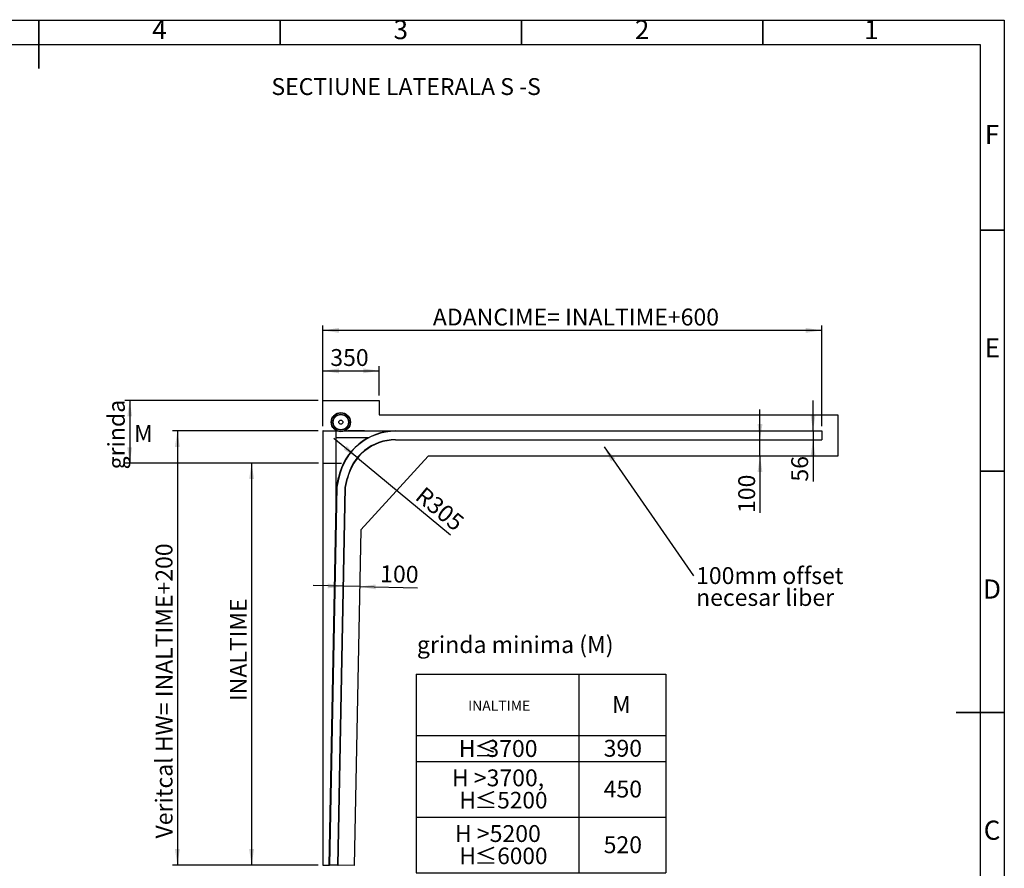
# Model space of a CAD drawing. Units: millimetres. Extents: x 15 to 415, y 5 to 309.
# Drawn here: x 211 to 415, y 116 to 292 of the extents above; entities that cross this region are included whole.
import ezdxf

# ---------------------------------------------------------------- set-up
doc = ezdxf.new("R2010")
doc.units = ezdxf.units.MM
for name, color, linetype in [('DIMESNIONS', 7, 'Continuous'), ('FORMAT', 7, 'Continuous'), ('NOTES', 7, 'Continuous'), ('OBJECTS', 7, 'Continuous')]:
    doc.layers.add(name, color=color, linetype=linetype)
doc.styles.add('SLDTEXTSTYLE0', font='TXT', dxfattribs={"width": 0.75})
doc.styles.add('SLDTEXTSTYLE3', font='TXT', dxfattribs={"width": 0.7})
doc.styles.add('SLDTEXTSTYLE4', font='TXT', dxfattribs={"width": 0.605, "bigfont": 'bigfont'})
doc.dimstyles.new('SLDDIMSTYLE0', dxfattribs={"dimtxt": 3.5, "dimasz": 3.302, "dimexe": 0, "dimexo": 0.0625, "dimgap": 0.875, "dimtad": 1, "dimlfac": 30, "dimrnd": 1e-09, "dimzin": 12, "dimdsep": 46, "dimtxsty": 'SLDTEXTSTYLE0', "dimsah": 1, "dimcen": 0.09, "dimadec": 0, "dimazin": 3, "dimtfac": 1, "dimtofl": 0, "dimtmove": 0, "dimatfit": 3, "dimfxl": 0, "dimfrac": 2, "dimtolj": 1, "dimtzin": 12, "dimarcsym": 0})
doc.dimstyles.new('SLDDIMSTYLE1', dxfattribs={"dimtxt": 3.5, "dimasz": 3.302, "dimexe": 0, "dimexo": 0.0625, "dimgap": 0.875, "dimtad": 1, "dimdec": 0, "dimlfac": 30, "dimrnd": 1e-09, "dimzin": 12, "dimdsep": 46, "dimtxsty": 'SLDTEXTSTYLE0', "dimsah": 1, "dimcen": 0.09, "dimadec": 0, "dimazin": 3, "dimtfac": 1, "dimtdec": 0, "dimtofl": 0, "dimtmove": 0, "dimatfit": 3, "dimfxl": 0, "dimfrac": 2, "dimtolj": 1, "dimtzin": 12, "dimarcsym": 0})
doc.dimstyles.new('SLDDIMSTYLE2', dxfattribs={"dimtxt": 3.5, "dimasz": 3.302, "dimexe": 0, "dimexo": 0.0625, "dimgap": 0.875, "dimtad": 1, "dimdec": 0, "dimlfac": 30, "dimrnd": 1e-09, "dimzin": 12, "dimdsep": 46, "dimtxsty": 'SLDTEXTSTYLE0', "dimsah": 1, "dimcen": 0.09, "dimadec": 0, "dimazin": 3, "dimtfac": 1, "dimtdec": 0, "dimtmove": 0, "dimatfit": 0, "dimfxl": 0, "dimfrac": 2, "dimtolj": 1, "dimtzin": 12, "dimarcsym": 0})
doc.dimstyles.new('SLDDIMSTYLE3', dxfattribs={"dimtxt": 3.5, "dimasz": 3.302, "dimexe": 0, "dimexo": 0.0625, "dimgap": 0.875, "dimtad": 1, "dimdec": 0, "dimlfac": 30, "dimrnd": 1e-09, "dimzin": 12, "dimdsep": 46, "dimtxsty": 'SLDTEXTSTYLE0', "dimsah": 1, "dimcen": 0.09, "dimadec": 0, "dimazin": 3, "dimtfac": 1, "dimtmove": 0, "dimatfit": 0, "dimfxl": 0, "dimfrac": 2, "dimtolj": 1, "dimtzin": 12, "dimarcsym": 0})
doc.dimstyles.new('SLDDIMSTYLE4', dxfattribs={"dimtxt": 3.5, "dimasz": 3.302, "dimexe": 0, "dimexo": 0.0625, "dimgap": 0.875, "dimtad": 1, "dimdec": 0, "dimlfac": 30, "dimrnd": 1e-09, "dimzin": 12, "dimdsep": 46, "dimtxsty": 'SLDTEXTSTYLE0', "dimsah": 1, "dimcen": 0, "dimadec": 0, "dimazin": 3, "dimtfac": 1, "dimtdec": 0, "dimtofl": 0, "dimtmove": 1, "dimatfit": 3, "dimfxl": 0, "dimfrac": 2, "dimtolj": 1, "dimtzin": 12, "dimarcsym": 0})
doc.dimstyles.new('SLDDIMSTYLE6', dxfattribs={"dimtxt": 0.18, "dimasz": 3.302, "dimexe": 0, "dimexo": 0.0625, "dimgap": 0, "dimtad": 0, "dimtih": 1, "dimtoh": 1, "dimdec": 0, "dimrnd": 1e-09, "dimzin": 0, "dimdsep": 46, "dimtxsty": 'Standard', "dimsah": 1, "dimcen": 0.09, "dimadec": 0, "dimazin": 0, "dimtfac": 3.302, "dimtdec": 0, "dimtofl": 0, "dimtmove": 0, "dimatfit": 3, "dimfxl": 0, "dimfrac": 2, "dimtolj": 1, "dimtzin": 0, "dimarcsym": 0})

# ---------------------------------------------------------------- blocks, each defined once
blk = doc.blocks.new('SW_TABLEANNOTATION_0')
at = {"layer": 'NOTES', "color": 0}
for p, q in [((0, 0), (0, -12.76)), ((0, 0), (33.66, 0)), ((33.66, 0), (33.66, -12.76)), ((33.66, 0), (51.72, 0)), ((51.72, 0), (51.72, -12.76)), ((0, -12.76), (0, -18.12)), ((0, -12.76), (33.66, -12.76)), ((33.66, -12.76), (33.66, -18.12)), ((33.66, -12.76), (51.72, -12.76)), ((51.72, -12.76), (51.72, -18.12)), ((0, -18.12), (0, -29.67)), ((0, -18.12), (33.66, -18.12)), ((33.66, -18.12), (33.66, -29.67)), ((33.66, -18.12), (51.72, -18.12)), ((51.72, -18.12), (51.72, -29.67)), ((0, -29.67), (0, -41.22)), ((0, -29.67), (33.66, -29.67)), ((33.66, -29.67), (33.66, -41.22)), ((33.66, -29.67), (51.72, -29.67)), ((51.72, -29.67), (51.72, -41.22)), ((0, -41.22), (33.66, -41.22)), ((33.66, -41.22), (51.72, -41.22))]:
    blk.add_line(p, q, dxfattribs=at)
at = {"layer": 'NOTES', "color": 0, "attachment_point": 1}
for s, insert, char_height, style in [('INALTIME', (10.73, -5.49), 2.117, 'SLDTEXTSTYLE3'), ('M', (40.55, -4.56), 3.5, 'SLDTEXTSTYLE0'), ('H', (8.8, -13.68), 3.5, 'SLDTEXTSTYLE0'), ('≤', (11.99, -13.7), 3.44, 'SLDTEXTSTYLE4'), ('3700', (14.51, -13.68), 3.5, 'SLDTEXTSTYLE0'), ('390', (38.81, -13.62), 3.5, 'SLDTEXTSTYLE0'), ('H >3700,', (7.36, -19.76), 3.5, 'SLDTEXTSTYLE0'), ('450', (38.81, -22.08), 3.5, 'SLDTEXTSTYLE0'), ('H', (8.88, -24.39), 3.5, 'SLDTEXTSTYLE0'), ('≤5200', (12.07, -24.42), 3.44, 'SLDTEXTSTYLE4'), ('H >5200', (8, -31.31), 3.5, 'SLDTEXTSTYLE0'), ('520', (38.81, -33.63), 3.5, 'SLDTEXTSTYLE0'), ('H', (8.88, -35.94), 3.5, 'SLDTEXTSTYLE0'), ('≤6000', (12.07, -35.97), 3.44, 'SLDTEXTSTYLE4')]:
    blk.add_mtext(s, dxfattribs=dict(at, insert=insert, char_height=char_height, style=style))
blk = doc.blocks.new('_D')
at = {"layer": 'DIMESNIONS'}
for p, q in [((272.9, 200.18), (258.05, 200.18)), ((259.05, 200.18), (259.05, 116.85)), ((272.83, 116.85), (258.05, 116.85))]:
    blk.add_line(p, q, dxfattribs=at)
for points in [[(259.05, 200.18), (258.54, 196.88), (259.56, 196.88)], [(259.05, 116.85), (259.56, 120.15), (258.54, 120.15)]]:
    blk.add_solid(points, dxfattribs=at)
at = {"layer": 'DIMESNIONS', "insert": (254.54, 150.85), "char_height": 3.5, "attachment_point": 1, "rotation": 90, "style": 'SLDTEXTSTYLE0'}
blk.add_mtext('INALTIME', dxfattribs=at)
blk = doc.blocks.new('_D_1')
at = {"layer": 'DIMESNIONS'}
for p, q in [((273.83, 214.18), (273.83, 220.32)), ((273.83, 219.32), (285.5, 219.32)), ((285.5, 214.18), (285.5, 220.32))]:
    blk.add_line(p, q, dxfattribs=at)
for points in [[(273.83, 219.32), (277.14, 218.81), (277.14, 219.82)], [(285.5, 219.32), (282.2, 219.82), (282.2, 218.81)]]:
    blk.add_solid(points, dxfattribs=at)
at = {"layer": 'DIMESNIONS', "insert": (275.35, 223.83), "char_height": 3.5, "attachment_point": 1, "style": 'SLDTEXTSTYLE0'}
blk.add_mtext('350', dxfattribs=at)
blk = doc.blocks.new('_D_2')
at = {"layer": 'DIMESNIONS'}
for p, q in [((272.83, 213.18), (232.8, 213.18)), ((233.8, 213.18), (233.8, 200.18)), ((272.9, 200.18), (232.8, 200.18))]:
    blk.add_line(p, q, dxfattribs=at)
for points in [[(233.8, 213.18), (233.29, 209.88), (234.3, 209.88)], [(233.8, 200.18), (234.3, 203.48), (233.29, 203.48)]]:
    blk.add_solid(points, dxfattribs=at)
at = {"layer": 'DIMESNIONS', "insert": (229.28, 198.89), "char_height": 3.5, "attachment_point": 1, "rotation": 90, "style": 'SLDTEXTSTYLE0'}
blk.add_mtext('grinda', dxfattribs=at)
blk = doc.blocks.new('_D_3')
at = {"layer": 'DIMESNIONS'}
for p, q in [((278.12, 174.65), (271.78, 174.78)), ((281.46, 174.58), (278.12, 174.65)), ((281.46, 174.58), (293.4, 174.34))]:
    blk.add_line(p, q, dxfattribs=at)
for points in [[(278.12, 174.65), (274.83, 175.22), (274.81, 174.21)], [(281.46, 174.58), (284.75, 174.01), (284.77, 175.02)]]:
    blk.add_solid(points, dxfattribs=at)
at = {"layer": 'DIMESNIONS', "insert": (285.73, 179.01), "char_height": 3.5, "attachment_point": 1, "rotation": 358.8542, "style": 'SLDTEXTSTYLE0'}
blk.add_mtext('100', dxfattribs=at)
blk = doc.blocks.new('_D_4')
at = {"layer": 'DIMESNIONS'}
for p, q in [((364.38, 204.98), (364.38, 211.33)), ((364.38, 201.65), (364.38, 204.98)), ((364.38, 201.65), (364.38, 189.85))]:
    blk.add_line(p, q, dxfattribs=at)
for points in [[(364.38, 204.98), (364.89, 208.28), (363.87, 208.28)], [(364.38, 201.65), (363.87, 198.34), (364.89, 198.34)]]:
    blk.add_solid(points, dxfattribs=at)
at = {"layer": 'DIMESNIONS', "insert": (359.87, 189.85), "char_height": 3.5, "attachment_point": 1, "rotation": 90, "style": 'SLDTEXTSTYLE0'}
blk.add_mtext('100', dxfattribs=at)
blk = doc.blocks.new('_D_7')
at = {"layer": 'DIMESNIONS'}
for p, q in [((272.83, 206.85), (242.67, 206.85)), ((243.67, 206.85), (243.67, 116.85)), ((272.83, 116.85), (242.67, 116.85))]:
    blk.add_line(p, q, dxfattribs=at)
for points in [[(243.67, 206.85), (243.16, 203.54), (244.18, 203.54)], [(243.67, 116.85), (244.18, 120.15), (243.16, 120.15)]]:
    blk.add_solid(points, dxfattribs=at)
at = {"layer": 'DIMESNIONS', "insert": (239.16, 122.35), "char_height": 3.5, "attachment_point": 1, "rotation": 90, "style": 'SLDTEXTSTYLE0'}
blk.add_mtext('Veritcal HW= INALTIME+200', dxfattribs=at)
blk = doc.blocks.new('_D_13')
at = {"layer": 'DIMESNIONS'}
for q in [(276.11, 205.31), (300.26, 185.33)]:
    blk.add_line((281.01, 201.26), q, dxfattribs=at)
blk.add_solid([(281.01, 201.26), (278.78, 203.75), (278.14, 202.97)], dxfattribs=at)
at = {"layer": 'DIMESNIONS', "insert": (294.93, 195.54), "char_height": 3.5, "attachment_point": 1, "rotation": 320.6478, "style": 'SLDTEXTSTYLE0'}
blk.add_mtext('R305', dxfattribs=at)
blk = doc.blocks.new('_D_14')
at = {"layer": 'DIMESNIONS'}
for p, q in [((375.37, 206.85), (375.37, 213.2)), ((375.37, 206.85), (375.37, 204.98)), ((375.37, 204.98), (375.37, 196.35))]:
    blk.add_line(p, q, dxfattribs=at)
for points in [[(375.37, 206.85), (375.88, 210.15), (374.87, 210.15)], [(375.37, 204.98), (374.87, 201.68), (375.88, 201.68)]]:
    blk.add_solid(points, dxfattribs=at)
at = {"layer": 'DIMESNIONS', "insert": (370.86, 196.35), "char_height": 3.5, "attachment_point": 1, "rotation": 90, "style": 'SLDTEXTSTYLE0'}
blk.add_mtext('56', dxfattribs=at)
blk = doc.blocks.new('_D_15')
at = {"layer": 'DIMESNIONS'}
for p, q in [((273.83, 207.85), (273.83, 228.71)), ((377.17, 207.85), (377.17, 228.71)), ((377.17, 227.71), (273.83, 227.71))]:
    blk.add_line(p, q, dxfattribs=at)
for points in [[(273.83, 227.71), (277.14, 227.2), (277.14, 228.22)], [(377.17, 227.71), (373.87, 228.22), (373.87, 227.2)]]:
    blk.add_solid(points, dxfattribs=at)
at = {"layer": 'DIMESNIONS', "insert": (296.6, 232.22), "char_height": 3.5, "attachment_point": 1, "style": 'SLDTEXTSTYLE0'}
blk.add_mtext('ADANCIME= INALTIME+600', dxfattribs=at)
blk = doc.blocks.new('SW_NOTE_0_5')
at = {"layer": 'NOTES', "color": 0, "char_height": 3.5, "attachment_point": 1, "style": 'SLDTEXTSTYLE0'}
for s, insert in [('100mm offset', (0.56, 1.82)), ('necesar liber', (0.56, -2.71))]:
    blk.add_mtext(s, dxfattribs=dict(at, insert=insert))

msp = doc.modelspace()

# ---------------------------------------------------------------- linework, layer by layer
at = {"color": 7, "linetype": 'Continuous', "lineweight": 25}
for p, q in [((15, 292), (415, 292)), ((415, 292), (415, 5)), ((20, 287), (410, 287)), ((410, 287), (410, 10))]:
    msp.add_line(p, q, dxfattribs=at)
at = {"color": 7, "linetype": 'Continuous', "lineweight": 35}
for p, q in [((215, 292.001), (215, 281.999)), ((215, 287), (215, 292)), ((265, 287), (265, 292)), ((315, 287), (315, 292)), ((365, 287), (365, 292)), ((410, 248.5), (415, 248.5)), ((410, 198.5), (415, 198.5)), ((415.001, 148.5), (404.999, 148.5)), ((410, 148.5), (415, 148.5))]:
    msp.add_line(p, q, dxfattribs=at)
at = {"layer": 'DIMESNIONS'}
msp.add_line((282.47329, 206.84585), (279.00162, 206.84585), dxfattribs=at)
at = {"layer": 'FORMAT', "linetype": 'Continuous', "lineweight": 35}
for p, q in [((215, 287), (215, 292)), ((265, 287), (265, 292)), ((315, 287), (315, 292)), ((365, 287), (365, 292)), ((410, 248.5), (415, 248.5)), ((410, 198.5), (415, 198.5)), ((410, 148.5), (415, 148.5))]:
    msp.add_line(p, q, dxfattribs=at)
at = {"layer": 'NOTES'}
for p, q in [((273.83495, 213.17919), (285.50162, 213.17919)), ((285.50162, 213.17919), (285.50162, 210.17919)), ((285.50162, 210.17919), (380.50162, 210.17919)), ((380.50162, 210.17919), (380.50162, 201.64585)), ((273.90162, 200.17919), (277.66829, 200.17919)), ((295.64394, 201.64585), (281.69296, 186.3607)), ((380.50162, 201.64585), (295.64394, 201.64585)), ((281.69296, 186.3607), (280.30133, 116.77948)), ((280.30133, 116.77948), (276.90198, 116.84585))]:
    msp.add_line(p, q, dxfattribs=at)
at = {"layer": 'OBJECTS', "linetype": 'Continuous', "lineweight": 25}
for p, q in [((273.83495, 206.84585), (273.83495, 116.84585)), ((273.90162, 206.84585), (273.83495, 206.84585)), ((273.90162, 116.84585), (273.90162, 206.84585)), ((273.90162, 206.84585), (276.60162, 206.84585)), ((276.60162, 191.84585), (276.60162, 206.84585)), ((276.60162, 206.84585), (276.73983, 206.84585)), ((278.33008, 206.84585), (288.86659, 206.84585)), ((288.86659, 206.84585), (377.16829, 206.84585)), ((377.16829, 206.77919), (288.86659, 206.77919)), ((377.16829, 206.84585), (377.16829, 206.77919)), ((377.16829, 206.77919), (377.16829, 205.04585)), ((276.60162, 205.51252), (283.36104, 205.51252)), ((288.86659, 205.04585), (377.16829, 205.04585)), ((288.86659, 204.97919), (377.16829, 204.97919)), ((377.16829, 205.04585), (377.16829, 204.97919)), ((276.66829, 195.17919), (277.06694, 197.17245)), ((277.13231, 197.15938), (276.73482, 195.17193)), ((278.46806, 195.14967), (278.86623, 196.98368)), ((278.53458, 195.14186), (278.93138, 196.96954)), ((275.10162, 116.84585), (276.66829, 195.17919)), ((276.73482, 195.17193), (275.1683, 116.84585)), ((276.90198, 116.84585), (278.46806, 195.14967)), ((276.96866, 116.84585), (278.53458, 195.14186)), ((273.83495, 116.84585), (273.90162, 116.84585)), ((273.90162, 116.84585), (275.10162, 116.84585)), ((275.10162, 116.84585), (275.1683, 116.84585)), ((276.90198, 116.84585), (275.1683, 116.84585)), ((276.90198, 116.84585), (276.96866, 116.84585))]:
    msp.add_line(p, q, dxfattribs=at)
for radius in [1.99833, 1.93167, 1.64833, 1.58333, 0.42333]:
    msp.add_circle((277.53495, 208.67919), radius, dxfattribs=at)
for radius, end in [(12.03333, 168.6900675), (11.96667, 168.6900675), (10.23333, 167.7507016), (10.16667, 167.7507016)]:
    msp.add_arc((288.86659, 194.81252), radius, 90, end, dxfattribs=at)

# ---------------------------------------------------------------- block references
at = {"layer": 'NOTES'}
for name, p in [('SW_NOTE_0_5', (350.57962, 176.79251)), ('SW_TABLEANNOTATION_0', (293.17918, 156.43754))]:
    msp.add_blockref(name, p, dxfattribs=at)

# ---------------------------------------------------------------- texts
at = {"color": 7, "linetype": 'Continuous', "lineweight": 0, "char_height": 3.96875, "attachment_point": 2, "style": 'SLDTEXTSTYLE0'}
for s, insert in [('4', (239.96004, 292.06015)), ('3', (289.96004, 292.06015)), ('2', (339.96004, 292.06015)), ('1', (387.46004, 292.06015)), ('F', (412.45774, 270.31015)), ('E', (412.50781, 226.06015)), ('D', (412.45269, 176.06015)), ('C', (412.45866, 126.06015))]:
    msp.add_mtext(s, dxfattribs=dict(at, insert=insert))
at = {"layer": 'DIMESNIONS', "insert": (234.68961, 208.07852), "char_height": 3.5, "attachment_point": 1, "style": 'SLDTEXTSTYLE0'}
msp.add_mtext('M', dxfattribs=at)
at = {"layer": 'NOTES', "char_height": 3.5, "attachment_point": 1, "style": 'SLDTEXTSTYLE0'}
for s, insert in [('SECTIUNE LATERALA S -S', (263.14955, 280.01053)), ('grinda minima (M)', (293.30682, 164.3083))]:
    msp.add_mtext(s, dxfattribs=dict(at, insert=insert))

# ---------------------------------------------------------------- dimensions: what is measured, and where the dimension line sits
at = {"layer": 'DIMESNIONS'}
dim = msp.add_linear_dim(base=(273.83495, 227.71089), p1=(377.16829, 206.84585), p2=(273.83495, 206.84585), text='ADANCIME= INALTIME+600', dimstyle='SLDDIMSTYLE0', dxfattribs=at)
dim.commit()
dim.dimension.update_dxf_attribs({"geometry": '_D_15', "text_midpoint": (326.66246, 227.71089), "dimtype": 160})
dim = msp.add_linear_dim(base=(285.50162, 219.31572), p1=(273.83495, 213.17919), p2=(285.50162, 213.17919), dimstyle='SLDDIMSTYLE1', dxfattribs=at)
dim.commit()
dim.dimension.update_dxf_attribs({"geometry": '_D_1', "text_midpoint": (279.23011, 219.31572), "dimtype": 160})
for base, p1, p2, text, dimstyle, picture, middle in [((233.79607, 200.17919), (273.83495, 213.17919), (273.90162, 200.17919), 'grinda', 'SLDDIMSTYLE0', '_D_2', (233.79607, 206.24212)), ((243.67199, 116.84585), (273.83495, 206.84585), (273.83495, 116.84585), 'Veritcal HW= INALTIME+200', 'SLDDIMSTYLE1', '_D_7', (243.67199, 152.84136)), ((259.04879, 116.84585), (273.90162, 200.17919), (273.83495, 116.84585), 'INALTIME', 'SLDDIMSTYLE0', '_D', (259.04879, 160.82226))]:
    dim = msp.add_linear_dim(base=base, p1=p1, p2=p2, angle=90, text=text, dimstyle=dimstyle, dxfattribs=at)
    dim.commit()
    dim.dimension.update_dxf_attribs({"geometry": picture, "text_midpoint": middle, "dimtype": 160})
for base, p1, p2, angle, dimstyle, picture, middle in [((375.37436, 204.97919), (377.16829, 206.84585), (377.16829, 204.97919), 90, 'SLDDIMSTYLE2', '_D_14', (375.37436, 198.9388)), ((364.37843, 204.97919), (380.50162, 201.64585), (377.16829, 204.97919), 90, 'SLDDIMSTYLE3', '_D_4', (364.37843, 193.73213)), ((278.12472, 174.64886), (281.69296, 186.3607), (278.53458, 195.14186), 358.8542372, 'SLDDIMSTYLE2', '_D_3', (289.51865, 174.42098))]:
    dim = msp.add_linear_dim(base=base, p1=p1, p2=p2, angle=angle, dimstyle=dimstyle, dxfattribs=at)
    dim.commit()
    dim.dimension.update_dxf_attribs({"geometry": picture, "text_midpoint": middle, "dimtype": 160})
dim = msp.add_radius_dim(center=(288.86659, 194.81252), mpoint=(281.00508, 201.25905), dimstyle='SLDDIMSTYLE4', dxfattribs=at)
dim.commit()
dim.dimension.update_dxf_attribs({"geometry": '_D_13', "text_midpoint": (296.51923, 188.53729), "dimtype": 164})

# ---------------------------------------------------------------- leaders
at = {"layer": 'NOTES'}
msp.add_leader([(332.07652, 203.58221), (350.57962, 176.79251)], dimstyle='SLDDIMSTYLE6', dxfattribs=at)

doc.saveas('drawing.dxf')
